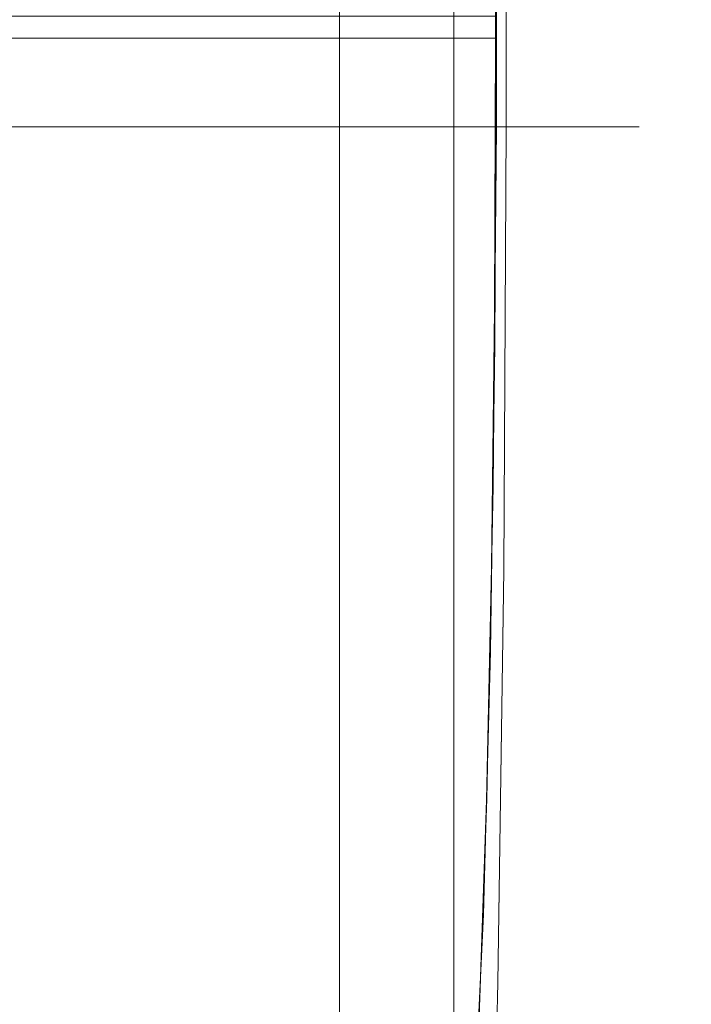
# Model space of a CAD drawing. Units: inches. Extents: x -16 to 15.8, y -39.4 to 39.4.
# Drawn here: x 13.3 to 15.7, y -36.4 to -32.9 of the extents above; entities that cross this region are included whole.
import ezdxf

# ---------------------------------------------------------------- set-up
doc = ezdxf.new("R2010")
doc.units = ezdxf.units.IN
doc.header["$MEASUREMENT"] = 0
doc.layers.add('SEAT-CUSHIONFABRIC', color=5, linetype='Continuous', lineweight=9)
doc.layers.add('SEAT-SEATFABRIC', color=5, linetype='Continuous', lineweight=9)

msp = doc.modelspace()

# ---------------------------------------------------------------- linework, layer by layer
at = {"layer": 'SEAT-CUSHIONFABRIC'}
for points, invisible_edges in [([(14.7632, 37.3901, 17.5913), (14.709, 37.3645, 17.638), (14.7312, -37.3759, 17.6209)], 14), ([(14.777, -37.3949, 17.5761), (14.7632, 37.3901, 17.5913), (14.7312, -37.3759, 17.6209)], 3), ([(14.8099, 37.4016, 17.5326), (14.7632, 37.3901, 17.5913), (14.777, -37.3949, 17.5761)], 14), ([(14.8099, 37.4016, 17.5326), (14.777, -37.3949, 17.5761), (14.8162, -37.4016, 17.5225)], 13), ([(14.8162, -37.4016, 17.5225), (14.8431, 37.4015, 17.4698), (14.8099, 37.4016, 17.5326)], 13), ([(14.8162, -37.4016, 17.5225), (14.8571, -37.401, 17.4307), (14.8431, 37.4015, 17.4698)], 14), ([(14.8645, 37.4005, 17.4021), (14.8431, 37.4015, 17.4698), (14.8571, -37.401, 17.4307)], 14), ([(14.8733, -37.3982, 17.3316), (14.8645, 37.4005, 17.4021), (14.8571, -37.401, 17.4307)], 3), ([(14.8733, -37.3982, 17.3316), (14.8733, 37.3983, 17.3316), (14.8645, 37.4005, 17.4021)], 12), ([(14.8733, 37.3983, 17.3316), (14.8733, -37.3982, 17.3316), (15.0226, -32.9528, 13.0589), (15.0226, 32.9529, 13.0589)], 10), ([(14.6813, -37.3488, 17.6561), (14.709, 37.3645, 17.638), (14.6507, 37.3303, 17.6726)], 13), ([(14.709, 37.3645, 17.638), (14.6813, -37.3488, 17.6561), (14.7312, -37.3759, 17.6209)], 13), ([(14.6507, 37.3303, 17.6726), (14.59, 37.2909, 17.6958), (14.629, -37.3164, 17.6822)], 14), ([(14.6813, -37.3488, 17.6561), (14.6507, 37.3303, 17.6726), (14.629, -37.3164, 17.6822)], 3), ([(14.5752, -37.2808, 17.6998), (14.59, 37.2909, 17.6958), (14.5282, 37.2485, 17.7086)], 13), ([(14.5752, -37.2808, 17.6998), (14.629, -37.3164, 17.6822), (14.59, 37.2909, 17.6958)], 14), ([(14.5208, -37.2432, 17.7094), (14.5282, 37.2485, 17.7086), (14.4661, 37.2048, 17.7113)], 13), ([(14.5282, 37.2485, 17.7086), (14.5208, -37.2432, 17.7094), (14.5752, -37.2808, 17.6998)], 13), ([(14.4661, 37.2048, 17.7113), (4.8438, 36.8624, 17.3753), (4.8435, -36.8504, 17.3753)], 13), ([(4.8435, -36.8504, 17.3753), (14.4661, -37.2048, 17.7113), (14.4661, 37.2048, 17.7113)], 13), ([(14.4661, 37.2048, 17.7113), (14.4661, -37.2048, 17.7113), (14.5208, -37.2432, 17.7094)], 12), ([(15.0189, -33.9187, 13.1649), (-7.5013, -33.9454, 12.3845), (-7.4973, -32.9528, 12.2725)], 13), ([(-7.4973, -32.9528, 12.2725), (15.0226, -32.9528, 13.0589), (15.0189, -33.9187, 13.1649)], 12), ([(14.9069, -37.2547, 16.3717), (15.0226, -32.9528, 13.0589), (14.8733, -37.3982, 17.3316)], 3), ([(14.9069, -37.2547, 16.3717), (14.9668, -36.3685, 14.6563), (15.0226, -32.9528, 13.0589)], 15), ([(14.9668, -36.3685, 14.6563), (15.0079, -34.8385, 13.478), (15.0226, -32.9528, 13.0589)], 15), ([(15.0189, -33.9187, 13.1649), (15.0226, -32.9528, 13.0589), (15.0079, -34.8385, 13.478)], 2), ([(-7.5013, -33.9454, 12.3845), (15.0189, -33.9187, 13.1649), (15.0079, -34.8385, 13.478)], 13), ([(15.0079, -34.8385, 13.478), (-7.5128, -34.888, 12.7152), (-7.5013, -33.9454, 12.3845)], 13), ([(15.0079, -34.8385, 13.478), (14.9903, -35.6683, 13.9832), (-7.5128, -34.888, 12.7152)], 14), ([(14.9668, -36.3685, 14.6563), (14.9903, -35.6683, 13.9832), (15.0079, -34.8385, 13.478)], 12), ([(14.9903, -35.6683, 13.9832), (-7.5314, -35.7331, 13.2476), (-7.5128, -34.888, 12.7152)], 13), ([(14.9668, -36.3685, 14.6563), (-7.5314, -35.7331, 13.2476), (14.9903, -35.6683, 13.9832)], 3), ([(-7.5314, -35.7331, 13.2476), (14.9668, -36.3685, 14.6563), (-7.5561, -36.4379, 13.9551)], 3), ([(-7.5561, -36.4379, 13.9551), (14.9668, -36.3685, 14.6563), (14.9385, -36.9059, 15.4654)], 13), ([(14.9385, -36.9059, 15.4654), (14.9668, -36.3685, 14.6563), (14.9069, -37.2547, 16.3717)], 2)]:
    msp.add_3dface(points, dxfattribs=dict(at, invisible_edges=invisible_edges))
msp.add_3dface([(15.0226, 32.9529, 13.0589), (15.0226, -32.9528, 13.0589), (-7.4973, -32.9528, 12.2725), (-7.4973, 32.9529, 12.2725)], dxfattribs=at)
at = {"layer": 'SEAT-SEATFABRIC'}
for points in [[(-10.0591, 33.2681, 11.1194), (15.0597, 33.2681, 11.9965), (15.0597, -33.2681, 11.9965), (-10.0591, -33.2681, 11.1194)], [(15.0253, 33.2681, 12.9802), (15.0597, 33.2681, 11.9965), (15.0597, -33.2681, 11.9965), (15.0253, -33.2681, 12.9802)]]:
    msp.add_3dface(points, dxfattribs=at)
for points, invisible_edges in [([(15.0253, -32.8744, 12.9802), (15.0597, -33.2681, 11.9965), (15.0597, 33.2681, 11.9965), (15.0253, 32.8744, 12.9802)], 5), ([(15.0253, -33.2681, 12.9802), (15.1532, -33.2681, 12.9679), (15.1532, 33.2681, 12.9679), (15.0253, 33.2681, 12.9802)], 2), ([(15.1864, -33.2681, 12.0177), (15.0597, -33.2681, 11.9965), (15.0597, 33.2681, 11.9965), (15.1864, 33.2681, 12.0177)], 8), ([(15.1532, -33.2681, 12.9679), (15.2735, -33.2681, 12.9229), (15.2735, 33.2681, 12.9229), (15.1532, 33.2681, 12.9679)], 10), ([(15.3033, -33.2681, 12.071), (15.1864, -33.2681, 12.0177), (15.1864, 33.2681, 12.0177), (15.3033, 33.2681, 12.071)], 10), ([(15.2735, -33.2681, 12.9229), (15.3781, -33.2681, 12.8483), (15.3781, 33.2681, 12.8483), (15.2735, 33.2681, 12.9229)], 10), ([(15.4024, -33.2681, 12.1527), (15.3033, -33.2681, 12.071), (15.3033, 33.2681, 12.071), (15.4024, 33.2681, 12.1527)], 10), ([(15.3781, -33.2681, 12.8483), (15.4598, -33.2681, 12.7491), (15.4598, 33.2681, 12.7491), (15.3781, 33.2681, 12.8483)], 10), ([(15.477, -33.2681, 12.2573), (15.4024, -33.2681, 12.1527), (15.4024, 33.2681, 12.1527), (15.477, 33.2681, 12.2573)], 10), ([(15.4598, -33.2681, 12.7491), (15.5131, -33.2681, 12.6322), (15.5131, 33.2681, 12.6322), (15.4598, 33.2681, 12.7491)], 10), ([(15.522, -33.2681, 12.3776), (15.477, -33.2681, 12.2573), (15.477, 33.2681, 12.2573), (15.522, 33.2681, 12.3776)], 10), ([(15.5343, 33.2681, 12.5055), (15.5131, 33.2681, 12.6322), (15.5131, -33.2681, 12.6322), (15.5343, -33.2681, 12.5055)], 10), ([(15.5343, -33.2681, 12.5055), (15.522, -33.2681, 12.3776), (15.522, 33.2681, 12.3776), (15.5343, 33.2681, 12.5055)], 10), ([(-9.1051, -33.8819, 12.2511), (15.0253, -32.8744, 12.9802), (-9.2037, -32.8744, 12.1341)], 1), ([(15.0199, -34.0463, 13.1344), (15.0253, -32.8744, 12.9802), (-9.1051, -33.8819, 12.2511)], 14), ([(15.0253, -32.8744, 12.9802), (15.0199, -34.0463, 13.1344), (15.0597, -33.2681, 11.9965)], 14), ([(-10.0591, -33.2681, 11.1194), (15.0597, -33.2681, 11.9965), (-9.9261, -34.626, 11.2771)], 2), ([(-9.9261, -34.626, 11.2771), (15.0597, -33.2681, 11.9965), (15.0524, -34.8475, 12.2043)], 13), ([(15.0253, -33.2681, 12.9802), (15.0137, -34.5503, 13.3128), (15.1902, -34.3971, 13.2304)], 14), ([(15.0137, -34.5503, 13.3128), (15.0253, -33.2681, 12.9802), (15.0524, -34.8475, 12.2043)], 14), ([(15.0524, -34.8475, 12.2043), (15.0597, -33.2681, 11.9965), (15.0199, -34.0463, 13.1344)], 14), ([(15.2735, -33.2681, 12.9229), (15.1532, -33.2681, 12.9679), (15.0253, -33.2681, 12.9802), (15.0597, -33.2681, 11.9965)], 8), ([(15.1532, -33.2681, 12.9678), (15.0253, -33.2681, 12.9802), (15.1902, -34.3971, 13.2304)], 14), ([(15.0253, -33.2681, 12.9802), (15.0597, -33.2681, 11.9965), (15.0524, -34.8475, 12.2043)], 12), ([(15.0253, -33.2681, 12.9802), (15.1532, -33.2681, 12.9678), (15.0597, -33.2681, 11.9965)], 2), ([(15.0524, -34.8475, 12.2043), (15.0597, -33.2681, 11.9965), (15.2194, -34.5363, 12.1611)], 14), ([(15.0597, -33.2681, 11.9965), (15.1864, -33.2681, 12.0177), (15.3033, -33.2681, 12.071), (15.4024, -33.2681, 12.1527)], 8), ([(15.2735, -33.2681, 12.9229), (15.0597, -33.2681, 11.9965), (15.4024, -33.2681, 12.1527), (15.3781, -33.2681, 12.8483)], 7), ([(15.1864, -33.2681, 12.0178), (15.2194, -34.5363, 12.1611), (15.0597, -33.2681, 11.9965)], 3), ([(15.1532, -33.2681, 12.9678), (15.3032, -33.2681, 12.071), (15.1864, -33.2681, 12.0178), (15.0597, -33.2681, 11.9965)], 9), ([(15.1532, -33.2681, 12.9678), (15.3206, -34.5612, 13.2345), (15.2735, -33.2681, 12.9229)], 3), ([(15.1532, -33.2681, 12.9678), (15.1902, -34.3971, 13.2304), (15.3206, -34.5612, 13.2345)], 15), ([(15.3032, -33.2681, 12.071), (15.1532, -33.2681, 12.9678), (15.2735, -33.2681, 12.9229), (15.522, -33.2681, 12.3776)], 13), ([(15.343, -34.3572, 12.1886), (15.1864, -33.2681, 12.0178), (15.3032, -33.2681, 12.071)], 13), ([(15.1864, -33.2681, 12.0178), (15.343, -34.3572, 12.1886), (15.2194, -34.5363, 12.1611)], 15), ([(15.2735, -33.2681, 12.9229), (15.4153, -34.4537, 13.1182), (15.3781, -33.2681, 12.8483)], 3), ([(15.2735, -33.2681, 12.9229), (15.3206, -34.5612, 13.2345), (15.4153, -34.4537, 13.1182)], 15), ([(15.2735, -33.2681, 12.9229), (15.3781, -33.2681, 12.8483), (15.4598, -33.2681, 12.7491), (15.5131, -33.2681, 12.6322)], 8), ([(15.522, -33.2681, 12.3776), (15.2735, -33.2681, 12.9229), (15.5131, -33.2681, 12.6322), (15.5343, -33.2681, 12.5055)], 3), ([(15.343, -34.3572, 12.1886), (15.3032, -33.2681, 12.071), (15.4024, -33.2681, 12.1527)], 13), ([(15.3032, -33.2681, 12.071), (15.522, -33.2681, 12.3776), (15.477, -33.2681, 12.2573), (15.4024, -33.2681, 12.1527)], 1), ([(15.4024, -33.2681, 12.1527), (15.4593, -34.9972, 12.4412), (15.343, -34.3572, 12.1886)], 15), ([(15.5131, -33.2681, 12.6322), (15.4598, -33.2681, 12.7491), (15.3781, -33.2681, 12.8483), (15.4024, -33.2681, 12.1527)], 12), ([(15.4153, -34.4537, 13.1182), (15.5126, -34.5975, 13.0541), (15.3781, -33.2681, 12.8483)], 15), ([(15.4598, -33.2681, 12.7491), (15.3781, -33.2681, 12.8483), (15.5126, -34.5975, 13.0541)], 14), ([(15.4024, -33.2681, 12.1527), (15.477, -33.2681, 12.2573), (15.522, -33.2681, 12.3776), (15.5343, -33.2681, 12.5055)], 8), ([(15.4024, -33.2681, 12.1527), (15.5343, -33.2681, 12.5055), (15.5131, -33.2681, 12.6322)], 13), ([(15.4024, -33.2681, 12.1527), (15.477, -33.2681, 12.2573), (15.5609, -34.4278, 12.487)], 14), ([(15.4024, -33.2681, 12.1527), (15.5441, -35.0607, 12.5807), (15.4593, -34.9972, 12.4412)], 15), ([(15.4024, -33.2681, 12.1527), (15.5609, -34.4278, 12.487), (15.5441, -35.0607, 12.5807)], 15), ([(15.4598, -33.2681, 12.7491), (15.5411, -34.1511, 12.82), (15.5131, -33.2681, 12.6322)], 3), ([(15.5126, -34.5975, 13.0541), (15.5411, -34.1511, 12.82), (15.4598, -33.2681, 12.7491)], 15), ([(15.522, -33.2681, 12.3776), (15.5609, -34.4278, 12.487), (15.477, -33.2681, 12.2573)], 3), ([(15.5131, -33.2681, 12.6322), (15.5411, -34.1511, 12.82), (15.5981, -34.654, 12.8422)], 15), ([(15.5343, -33.2681, 12.5055), (15.5131, -33.2681, 12.6322), (15.5981, -34.654, 12.8422)], 14), ([(15.5343, -33.2681, 12.5055), (15.6022, -34.65, 12.6952), (15.522, -33.2681, 12.3776)], 3), ([(15.5609, -34.4278, 12.487), (15.522, -33.2681, 12.3776), (15.6022, -34.65, 12.6952)], 15), ([(15.5343, -33.2681, 12.5055), (15.5981, -34.654, 12.8422), (15.6022, -34.65, 12.6952)], 15), ([(-8.8141, -34.8389, 12.5963), (15.0199, -34.0463, 13.1344), (-9.1051, -33.8819, 12.2511)], 3), ([(15.0041, -35.1382, 13.5864), (15.0199, -34.0463, 13.1344), (-8.8141, -34.8389, 12.5963)], 14), ([(15.0524, -34.8475, 12.2043), (15.0199, -34.0463, 13.1344), (15.0041, -35.1382, 13.5864)], 13), ([(15.5126, -34.5975, 13.0541), (15.5911, -35.082, 13.1264), (15.5411, -34.1511, 12.82)], 15), ([(15.5981, -34.654, 12.8422), (15.5411, -34.1511, 12.82), (15.5911, -35.082, 13.1264)], 15), ([(15.343, -34.3572, 12.1886), (15.393, -35.4286, 12.5237), (15.2194, -34.5363, 12.1611)], 15), ([(15.343, -34.3572, 12.1886), (15.4593, -34.9972, 12.4412), (15.393, -35.4286, 12.5237)], 15), ([(15.2147, -35.4387, 13.7501), (15.1902, -34.3971, 13.2304), (15.0137, -34.5503, 13.3128)], 15), ([(15.3786, -35.3031, 13.5674), (15.1902, -34.3971, 13.2304), (15.2147, -35.4387, 13.7501)], 15), ([(15.1902, -34.3971, 13.2304), (15.3786, -35.3031, 13.5674), (15.3206, -34.5612, 13.2345)], 15), ([(15.4153, -34.4537, 13.1182), (15.3206, -34.5612, 13.2345), (15.3786, -35.3031, 13.5674)], 15), ([(15.5383, -35.5956, 13.5701), (15.4153, -34.4537, 13.1182), (15.3786, -35.3031, 13.5674)], 15), ([(15.5383, -35.5956, 13.5701), (15.5126, -34.5975, 13.0541), (15.4153, -34.4537, 13.1182)], 15), ([(15.5609, -34.4278, 12.487), (15.6157, -35.3721, 12.8582), (15.5441, -35.0607, 12.5807)], 15), ([(15.6157, -35.3721, 12.8582), (15.5609, -34.4278, 12.487), (15.6022, -34.65, 12.6952)], 15), ([(15.0137, -34.5503, 13.3128), (14.9915, -35.6631, 13.9494), (15.2147, -35.4387, 13.7501)], 14), ([(14.9915, -35.6632, 13.9494), (15.0137, -34.5503, 13.3128), (15.0311, -36.3193, 12.8136)], 14), ([(15.0311, -36.3193, 12.8136), (15.0137, -34.5503, 13.3128), (15.0524, -34.8475, 12.2043)], 3), ([(15.0524, -34.8475, 12.2043), (15.2194, -34.5363, 12.1611), (15.2557, -35.8725, 12.6304)], 15), ([(15.2557, -35.8725, 12.6304), (15.2194, -34.5363, 12.1611), (15.393, -35.4286, 12.5237)], 15), ([(15.5126, -34.5975, 13.0541), (15.5383, -35.5956, 13.5701), (15.5911, -35.082, 13.1264)], 15), ([(-9.5339, -35.9159, 11.7424), (-9.9261, -34.626, 11.2771), (15.0524, -34.8475, 12.2043)], 14), ([(15.5981, -34.654, 12.8422), (15.5911, -35.082, 13.1264), (15.6424, -35.5489, 13.2173)], 15), ([(15.6424, -35.5489, 13.2173), (15.6022, -34.65, 12.6952), (15.5981, -34.654, 12.8422)], 15), ([(15.6157, -35.3721, 12.8582), (15.6022, -34.65, 12.6952), (15.6633, -35.9668, 13.3119)], 15), ([(15.6022, -34.65, 12.6952), (15.6424, -35.5489, 13.2173), (15.6633, -35.9668, 13.3119)], 15), ([(15.0311, -36.3193, 12.8136), (-9.5339, -35.9159, 11.7424), (15.0524, -34.8475, 12.2043)], 3), ([(-8.8141, -34.8389, 12.5963), (-8.3453, -35.6973, 13.1524), (15.0041, -35.1382, 13.5864)], 14), ([(15.0041, -35.1382, 13.5864), (15.0311, -36.3193, 12.8136), (15.0524, -34.8475, 12.2043)], 13), ([(15.2557, -35.8725, 12.6304), (15.0418, -35.5834, 12.509), (15.0524, -34.8475, 12.2043)], 13), ([(15.4593, -34.9972, 12.4412), (15.5249, -36.0998, 12.9755), (15.393, -35.4286, 12.5237)], 15), ([(15.5441, -35.0607, 12.5807), (15.5249, -36.0998, 12.9755), (15.4593, -34.9972, 12.4412)], 15), ([(15.5249, -36.0998, 12.9755), (15.5441, -35.0607, 12.5807), (15.6258, -36.3216, 13.3001)], 15), ([(15.5911, -35.082, 13.1264), (15.5383, -35.5956, 13.5701), (15.6446, -36.1803, 13.7829)], 15), ([(15.6157, -35.3721, 12.8582), (15.6258, -36.3216, 13.3001), (15.5441, -35.0607, 12.5807)], 15), ([(15.5911, -35.082, 13.1264), (15.6446, -36.1803, 13.7829), (15.6424, -35.5489, 13.2173)], 15), ([(-8.3453, -35.6973, 13.1524), (14.979, -36.0759, 14.3055), (15.0041, -35.1382, 13.5864)], 13), ([(15.0311, -36.3193, 12.8136), (15.0041, -35.1382, 13.5864), (14.979, -36.0759, 14.3055)], 13), ([(15.2147, -35.4387, 13.7501), (15.4044, -36.2979, 14.3408), (15.3786, -35.3031, 13.5674)], 15), ([(15.5304, -36.3176, 14.1948), (15.3786, -35.3031, 13.5674), (15.4044, -36.2979, 14.3408)], 15), ([(15.3786, -35.3031, 13.5674), (15.5304, -36.3176, 14.1948), (15.5383, -35.5956, 13.5701)], 15), ([(15.6258, -36.3216, 13.3001), (15.6157, -35.3721, 12.8582), (15.6633, -35.9668, 13.3119)], 15), ([(15.2147, -35.4387, 13.7501), (14.9915, -35.6631, 13.9494), (15.2284, -36.3265, 14.5052)], 15), ([(15.4044, -36.2979, 14.3408), (15.2147, -35.4387, 13.7501), (15.2284, -36.3265, 14.5052)], 15), ([(15.4326, -36.645, 13.1998), (15.2557, -35.8725, 12.6304), (15.393, -35.4286, 12.5237)], 15), ([(15.4326, -36.645, 13.1998), (15.393, -35.4286, 12.5237), (15.5249, -36.0998, 12.9755)], 15), ([(15.6424, -35.5489, 13.2173), (15.6823, -36.3778, 13.756), (15.6633, -35.9668, 13.3119)], 15), ([(15.6823, -36.3778, 13.756), (15.6424, -35.5489, 13.2173), (15.6446, -36.1803, 13.7829)], 15), ([(15.0418, -35.5834, 12.509), (15.2741, -36.7543, 13.1587), (15.0311, -36.3193, 12.8136)], 3), ([(15.2741, -36.7543, 13.1587), (15.0418, -35.5834, 12.509), (15.2557, -35.8725, 12.6304)], 15), ([(15.5383, -35.5956, 13.5701), (15.5304, -36.3176, 14.1948), (15.64, -36.8406, 14.5482)], 15), ([(15.6446, -36.1803, 13.7829), (15.5383, -35.5956, 13.5701), (15.64, -36.8406, 14.5482)], 15), ([(14.9915, -35.6632, 13.9494), (14.9973, -37.5832, 13.7828), (14.9608, -36.5392, 14.8261)], 3), ([(15.2284, -36.3265, 14.5052), (14.9915, -35.6631, 13.9494), (14.9762, -36.1012, 14.3878)], 13), ([(14.9915, -35.6632, 13.9494), (15.0311, -36.3193, 12.8136), (14.9973, -37.5832, 13.7828)], 13), ([(-8.3453, -35.6973, 13.1524), (-7.7223, -36.4142, 13.8915), (14.979, -36.0759, 14.3055)], 14), ([(15.4326, -36.645, 13.1998), (15.2741, -36.7543, 13.1587), (15.2557, -35.8725, 12.6304)], 15), ([(15.0311, -36.3193, 12.8136), (-8.9021, -37.0729, 12.4919), (-9.5339, -35.9159, 11.7424)], 13), ([(15.6633, -35.9668, 13.3119), (15.6899, -37.3417, 14.2951), (15.6258, -36.3216, 13.3001)], 15), ([(15.7201, -37.1282, 14.4256), (15.6899, -37.3417, 14.2951), (15.6633, -35.9668, 13.3119)], 15), ([(15.7201, -37.1282, 14.4256), (15.6633, -35.9668, 13.3119), (15.6823, -36.3778, 13.756)], 15), ([(14.9463, -36.7954, 15.2426), (14.979, -36.0759, 14.3055), (-7.7223, -36.4142, 13.8915)], 14), ([(14.9973, -37.5832, 13.7828), (14.979, -36.0759, 14.3055), (14.9463, -36.7954, 15.2426)], 13), ([(14.979, -36.0759, 14.3055), (14.9973, -37.5832, 13.7828), (15.0311, -36.3193, 12.8136)], 13), ([(15.245, -36.8928, 15.2566), (14.9762, -36.1012, 14.3878), (14.9608, -36.5392, 14.8261)], 13), ([(15.2284, -36.3265, 14.5052), (14.9762, -36.1012, 14.3878), (15.245, -36.8928, 15.2566)], 15), ([(15.5249, -36.0998, 12.9755), (15.5773, -37.0602, 13.7175), (15.4326, -36.645, 13.1998)], 15), ([(15.6258, -36.3216, 13.3001), (15.5773, -37.0602, 13.7175), (15.5249, -36.0998, 12.9755)], 15), ([(15.64, -36.8406, 14.5482), (15.6927, -36.92, 14.4184), (15.6446, -36.1803, 13.7829)], 15), ([(15.6927, -36.92, 14.4184), (15.6823, -36.3778, 13.756), (15.6446, -36.1803, 13.7829)], 15), ([(14.9973, -37.5832, 13.7828), (-8.9021, -37.0729, 12.4919), (15.0311, -36.3193, 12.8136)], 3), ([(15.0311, -36.3193, 12.8136), (15.1657, -37.0646, 13.3475), (15.0142, -36.9512, 13.2982)], 3), ([(15.0311, -36.3193, 12.8136), (15.2741, -36.7543, 13.1587), (15.1657, -37.0646, 13.3475)], 15), ([(15.4044, -36.2979, 14.3408), (15.2284, -36.3265, 14.5052), (15.4, -36.9988, 15.2749)], 15), ([(15.5559, -37.0603, 15.1016), (15.4044, -36.2979, 14.3408), (15.4, -36.9988, 15.2749)], 15), ([(15.5559, -37.0603, 15.1016), (15.5304, -36.3176, 14.1948), (15.4044, -36.2979, 14.3408)], 15), ([(15.64, -36.8406, 14.5482), (15.5304, -36.3176, 14.1948), (15.5559, -37.0603, 15.1016)], 15), ([(15.6258, -36.3216, 13.3001), (15.6899, -37.3417, 14.2951), (15.5773, -37.0602, 13.7175)], 15), ([(15.2284, -36.3265, 14.5052), (15.245, -36.8928, 15.2566), (15.4, -36.9988, 15.2749)], 15), ([(15.6823, -36.3778, 13.756), (15.6927, -36.92, 14.4184), (15.7201, -37.1282, 14.4256)], 15)]:
    msp.add_3dface(points, dxfattribs=dict(at, invisible_edges=invisible_edges))

doc.saveas('drawing.dxf')
